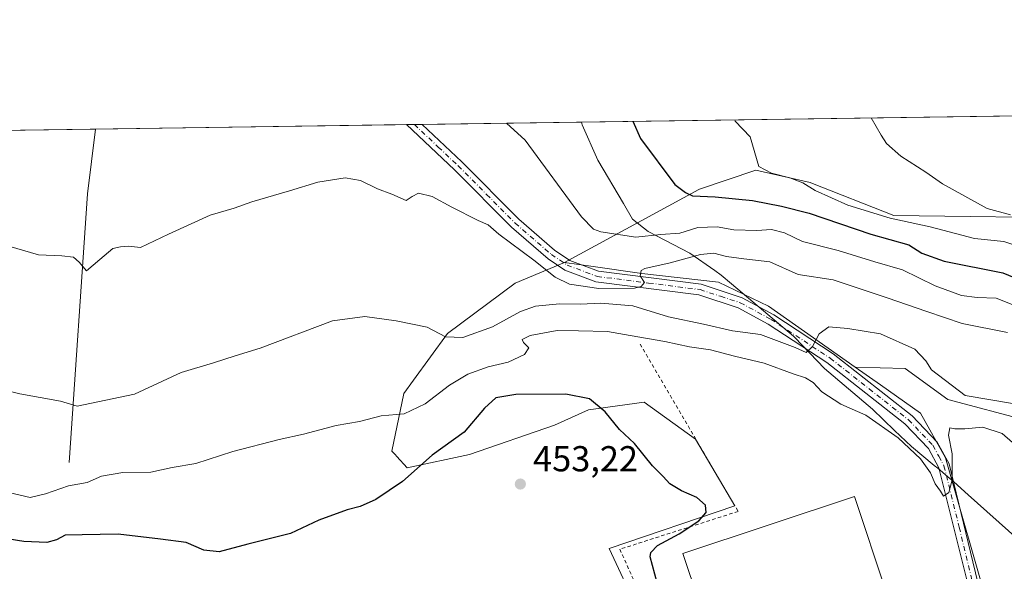
# Model space of a CAD drawing. Units: metres. Extents: x 597052 to 600491, y 4740682 to 4743044.
# Drawn here: x 598320 to 598593, y 4742891 to 4743044 of the extents above; entities that cross this region are included whole.
import ezdxf

# ---------------------------------------------------------------- set-up
doc = ezdxf.new("R2010")
doc.units = ezdxf.units.M
doc.header["$MEASUREMENT"] = 0
doc.linetypes.add('DGN Style 2', pattern=[1.6480167562047852, 0.988810053722871, -0.6592067024819142])
doc.linetypes.add('DGN Style 4', pattern=[2.6384748266838614, 1.318413404963828, -0.6592067024819142, 0.001648016756204785, -0.6592067024819142])
for name, color, linetype, lineweight in [('Alambrada', 7, 'DGN Style 2', 0), ('Camino Cxs', 7, 'Continuous', 0), ('Camino eje', 30, 'DGN Style 4', 13), ('Comarca CxS', 21, 'Continuous', 0), ('Comunidad Autónoma CxS', 142, 'Continuous', 0), ('Corriente natural lineal', 142, 'Continuous', 13), ('Cultivos herbáceos CxS', 92, 'Continuous', 0), ('Curva de nivel maestra', 30, 'Continuous', 30), ('Curva de nivel normal', 30, 'Continuous', 0), ('Edificación industrial Cxs', 135, 'Continuous', 13), ('Entidad de ámbito territorial', 7, 'Continuous', 0), ('Entidad de ámbito territorial CxS', 92, 'Continuous', 0), ('Municipio CxS', 4, 'Continuous', 0), ('Núcleo urbano CxS', 7, 'Continuous', 0), ('Pastizal CxS', 92, 'Continuous', 0), ('Provincia CxS', 1, 'Continuous', 0), ('Punto de cota en terreno', 7, 'Continuous', 0), ('Rótulo de punto de cota en terreno', 7, 'Continuous', 0)]:
    doc.layers.add(name, color=color, linetype=linetype, lineweight=lineweight)
doc.styles.add('Style-Arial', font='txt')

# ---------------------------------------------------------------- blocks, each defined once
blk = doc.blocks.new('5PATER')
at = {"layer": 'Núcleo urbano CxS', "linetype": 'Continuous', "lineweight": 0}
h = blk.add_hatch(color=51, dxfattribs=at)
edge = h.paths.add_edge_path()
edge.add_ellipse((0, 0), major_axis=(-0.1095731443231308, -0.1110710700762829), ratio=0.9994222409660322, start_angle=0, end_angle=360)

msp = doc.modelspace()

# ---------------------------------------------------------------- linework, layer by layer
at = {"layer": 'Alambrada', "color": 7, "linetype": 'DGN Style 2', "lineweight": 0}
msp.add_polyline3d([(598491.7801000001, 4742954.370100001, 446.1679000000004), (598519.0301000001, 4742907.890100001, 449.3986000000005), (598486.1801000005, 4742897.390100001, 452.187699999995), (598501.7100999998, 4742862.6801, 452.4572000000044), (598503.6501000002, 4742862.710100001, 452.1410999999935), (598509.1401000004, 4742863.850099999, 450.9615999999951), (598513.1801000005, 4742855.3101, 452.4499000000069)], dxfattribs=at)
at = {"layer": 'Camino Cxs', "color": 7, "linetype": 'Continuous', "lineweight": 0, "extrusion": (0.1158742235896088, 0.001655537749748499, 0.993262514898385), "elevation": 77623.70893434228, "flags": 128}
msp.add_lwpolyline([(4733982.256861752, -661586.106350369), (4733982.256861752, -661590.4545872936)], dxfattribs=at)
at = {"layer": 'Camino Cxs', "color": 7, "linetype": 'Continuous', "lineweight": 0}
for points in [[(598297.6300999997, 4742778.720100001, 474.4704999999958), (598361.4801000003, 4742800.2601, 463.9401999999973), (598419.2001, 4742819.140100001, 460.2845999999991), (598545.5601000005, 4742863.790100001, 450.3138000000035), (598577.6201, 4742874.720100001, 448.3727000000072), (598581.5500999996, 4742876.350099999, 448.0773000000045), (598583.4801000003, 4742878.640100001, 447.9219000000012), (598583.8601000002, 4742882.610099999, 447.8488999999972), (598583.2401000002, 4742885.940099999, 447.7961000000069), (598574.7701000003, 4742920.0001, 445.2268999999943), (598571.8901000004, 4742925.360099999, 444.5580000000046), (598565.3400999998, 4742932.210100001, 443.8086000000039), (598543.6901000004, 4742949.2501, 441.3301000000066), (598527.4001000002, 4742959.940099999, 439.6294999999955), (598519.0000999998, 4742964.470100001, 438.1037000000069), (598508.1101000002, 4742968.030099999, 436.8752999999998), (598479.5201000003, 4742971.690099999, 435.0543999999937), (598470.8601000002, 4742974.940099999, 434.5022999999928), (598466.2401000002, 4742978.0701, 434.3757999999943), (598456.1001000004, 4742986.870100001, 433.8322999999946), (598440.2401000002, 4743002.8101, 432.7516999999935), (598426.9600999998, 4743015.350099999, 432.1199999999953)], [(598583.2401000002, 4742885.940099999, 447.7961000000069), (598574.7701000003, 4742920.0001, 445.2268999999943), (598571.8901000004, 4742925.360099999, 444.5580000000046), (598565.3400999998, 4742932.210100001, 443.8086000000039), (598543.6901000004, 4742949.2501, 441.3301000000066), (598527.4001000002, 4742959.940099999, 439.6294999999955), (598519.0000999998, 4742964.470100001, 438.1037000000069), (598508.1101000002, 4742968.030099999, 436.8752999999998), (598479.5201000003, 4742971.690099999, 435.0543999999937), (598470.8601000002, 4742974.940099999, 434.5022999999928), (598466.2401000002, 4742978.0701, 434.3757999999943), (598456.1001000004, 4742986.870100001, 433.8322999999946), (598440.2401000002, 4743002.8101, 432.7516999999935), (598426.9600999998, 4743015.350099999, 432.1199999999953), (598431.2785999998, 4743015.411599999, 431.616200000004), (598442.3400999998, 4743004.970100001, 432.0252000000037), (598458.1501000002, 4742989.0701, 433.0691999999981), (598468.0701000001, 4742980.460100001, 433.6929999999993), (598472.2500999998, 4742977.630100001, 433.6416000000027), (598480.2500999998, 4742974.630100001, 434.1527999999962), (598508.7701000003, 4742970.970100001, 436.8117000000057), (598520.1901000004, 4742967.2501, 437.9937000000064), (598528.9401000004, 4742962.530099999, 438.9807000000001), (598545.4501, 4742951.700099999, 441.2045999999973), (598567.3601000002, 4742934.440099999, 443.7872000000062), (598574.3400999998, 4742927.140100001, 444.7295000000013), (598577.6001000004, 4742921.090100001, 445.1509999999981), (598586.9001000002, 4742882.7401, 447.6901000000071)], [(598431.2785999998, 4743015.411800001, 431.6160999999993), (598442.3400999998, 4743004.970100001, 432.0252000000037), (598458.1501000002, 4742989.0701, 433.0691999999981), (598468.0701000001, 4742980.460100001, 433.6929999999993), (598472.2500999998, 4742977.630100001, 433.6416000000027), (598480.2500999998, 4742974.630100001, 434.1527999999962), (598508.7701000003, 4742970.970100001, 436.8117000000057), (598520.1901000004, 4742967.2501, 437.9937000000064), (598528.9401000004, 4742962.530099999, 438.9807000000001), (598545.4501, 4742951.700099999, 441.2045999999973), (598567.3601000002, 4742934.440099999, 443.7872000000062), (598574.3400999998, 4742927.140100001, 444.7295000000013), (598577.6001000004, 4742921.090100001, 445.1509999999981), (598586.9001000002, 4742882.7401, 447.6901000000071), (598586.5312999999, 4742878.966700001, 447.777900000001)]]:
    msp.add_polyline3d(points, dxfattribs=at)
at = {"layer": 'Camino eje', "color": 30, "linetype": 'DGN Style 4', "lineweight": 13}
msp.add_polyline3d([(598429.1196999997, 4743015.380899999, 431.8475000000035), (598435.7600999996, 4743009.110099999, 432.0240999999951), (598441.2901, 4743003.890100001, 432.3457999999956), (598449.1951000001, 4742995.940099999, 432.8950999999943), (598457.1250999998, 4742987.970100001, 433.2690000000002), (598467.1551000001, 4742979.265100001, 433.938599999994), (598471.5551000005, 4742976.2851, 434.0225000000065), (598479.8850999996, 4742973.1601, 434.3236000000034), (598494.1801000005, 4742971.3301, 435.8175999999949), (598508.4401000004, 4742969.5001, 436.840400000001), (598514.1501000002, 4742967.640100001, 437.321100000001), (598519.5950999996, 4742965.860099999, 438.047000000006), (598528.1700999998, 4742961.235099999, 439.2399000000005), (598544.5701000001, 4742950.475099999, 441.2048000000068), (598555.3951000003, 4742941.9551, 442.3003999999929), (598566.3501000004, 4742933.325099999, 443.6736999999994), (598573.1151000002, 4742926.2501, 444.4468999999954), (598574.7451, 4742923.225099999, 444.8886999999959), (598576.1851000005, 4742920.545100001, 445.1383999999962), (598580.4200999998, 4742903.515100001, 446.4676000000036), (598585.0701000001, 4742884.340100001, 447.7302000000054), (598585.3800999997, 4742882.675100001, 447.7698999999994), (598585.1901000004, 4742880.690099999, 447.8130999999995), (598584.9301000005, 4742878.030099999, 447.8652000000002)], dxfattribs=at)
at = {"layer": 'Comarca CxS', "color": 21, "linetype": 'Continuous', "lineweight": 0, "flags": 128}
msp.add_lwpolyline([(597287.3511570983, 4740685.15344502), (597084.840000737, 4740682.249982559), (597079.8985311035, 4741033.340185969), (597075.6752557242, 4741333.402863987), (597052.2800007372, 4742995.629982535), (598475.5593491339, 4743016.047091007), (599913.7467741627, 4743036.678057582), (600457.6200007623, 4743044.479982535), (600465.0346889136, 4742535.788837145), (600465.4748845667, 4742505.588830583), (600467.6455935851, 4742356.665445677), (600480.7017504238, 4741460.936422309), (600491.3400007623, 4740731.089982559), (598703.633975126, 4740705.459111492)], close=True, dxfattribs=at)
at = {"layer": 'Comunidad Autónoma CxS', "color": 142, "linetype": 'Continuous', "lineweight": 0, "flags": 128}
msp.add_lwpolyline([(597287.3511570983, 4740685.15344502), (597084.840000737, 4740682.249982559), (597079.8985311035, 4741033.340185969), (597075.6752557242, 4741333.402863987), (597052.2800007372, 4742995.629982535), (598475.5593491339, 4743016.047091007), (599913.7467741627, 4743036.678057582), (600457.6200007623, 4743044.479982535), (600465.0346889136, 4742535.788837145), (600465.4748845667, 4742505.588830583), (600467.6455935851, 4742356.665445677), (600480.7017504238, 4741460.936422309), (600491.3400007623, 4740731.089982559), (598703.633975126, 4740705.459111492)], close=True, dxfattribs=at)
at = {"layer": 'Corriente natural lineal', "color": 142, "linetype": 'Continuous', "lineweight": 13, "extrusion": (-0.759541065205346, 0.1280642981262999, 0.6377279245980582), "elevation": 153222.5766681721, "flags": 128}
msp.add_lwpolyline([(-4776388.042931641, -126283.7488724638), (-4776462.450787988, -126295.4226970115), (-4776480.546312817, -126296.7084937655)], dxfattribs=at)
at = {"layer": 'Cultivos herbáceos CxS', "color": 92, "linetype": 'Continuous', "lineweight": 0, "extrusion": (0.09988705646943903, 0.001432888251184224, 0.994997750138728), "elevation": 67001.15359468176, "flags": 128}
msp.add_lwpolyline([(4733943.810982789, -663025.0521641002), (4733943.81098279, -663395.1160961859)], dxfattribs=at)
at = {"layer": 'Cultivos herbáceos CxS', "color": 92, "linetype": 'Continuous', "lineweight": 0, "extrusion": (0.07004800136741073, 0.001004905766962425, 0.9975431156941694), "elevation": 47110.57496862378, "flags": 128}
msp.add_lwpolyline([(4733943.228203722, -664517.1585544354), (4733943.228203722, -664647.6756153215)], dxfattribs=at)
at = {"layer": 'Cultivos herbáceos CxS', "color": 92, "linetype": 'Continuous', "lineweight": 0, "extrusion": (0.01011887346965915, 0.000145150582031405, 0.9999487923543953), "elevation": 7175.759011973018, "flags": 128}
msp.add_lwpolyline([(598305.517366765, 4743013.118598944), (598391.9518937835, 4743014.358398955)], dxfattribs=at)
at = {"layer": 'Cultivos herbáceos CxS', "color": 92, "linetype": 'Continuous', "lineweight": 0, "extrusion": (0.09370851036004106, 0.001345202014141729, 0.995598767334333), "elevation": 62888.03480793802, "flags": 128}
msp.add_lwpolyline([(4733937.088059174, -663471.4499985317), (4733937.088059175, -663473.6192684873)], dxfattribs=at)
at = {"layer": 'Cultivos herbáceos CxS', "color": 92, "linetype": 'Continuous', "lineweight": 0, "extrusion": (0.07265360442990472, 0.001043245100786584, 0.9973566891553907), "elevation": 48856.73863183871, "flags": 128}
msp.add_lwpolyline([(4733934.429018216, -664673.1098334197), (4733934.429018217, -664675.2746783334)], dxfattribs=at)
at = {"layer": 'Cultivos herbáceos CxS', "color": 92, "linetype": 'Continuous', "lineweight": 0}
for points in [[(598210.3470999999, 4743012.2426, 441.9412000000011), (598815.0908000004, 4743020.918099999, 391.0495999999985)], [(598618.8239000002, 4742989.330499999, 411.8457999999956), (598562.2648999998, 4742990.131100001, 418.7035000000033), (598539.2166999998, 4742999.2071, 419.9556000000011), (598538.9939000001, 4742999.258300001, 419.9833999999974), (598523.9003, 4743002.719500001, 420.4315000000061), (598508.3375000004, 4742997.403100001, 424.902900000001), (598508.1221000003, 4742997.329500001, 424.936400000006), (598470.7949000001, 4742977.053099999, 433.7755000000034), (598457.1508999999, 4742971.290100001, 436.6016999999993), (598438.3503000002, 4742957.3431, 439.6818000000058), (598428.9197000006, 4742944.374299999, 442.6766000000061), (598426.2219000002, 4742940.6645, 443.4407999999967), (598422.8838999998, 4742924.5955, 446.891499999998), (598423.7439000001, 4742923.674100001, 447.213699999993), (598424.2232999997, 4742923.160499999, 447.4011000000028), (598427.1312999995, 4742920.045100001, 448.6033000000025), (598444.4124999996, 4742923.6865, 451.324099999998), (598468.0629000004, 4742931.870100001, 451.6916999999958), (598477.4628999997, 4742936.117699999, 450.4294999999984), (598492.9294999996, 4742938.239700001, 448.4256000000024), (598507.1794999996, 4742927.930299999, 448.4645000000019), (598518.0954999998, 4742909.4329, 449.4141999999993), (598483.2259000001, 4742897.6073, 452.3953000000038), (598506.2704999996, 4742848.1853, 452.8597000000009)], [(598992.3359000003, 4742586.6259, 399.3178000000044), (598988.8037, 4742586.216700001, 399.6184999999969), (598969.3192999996, 4742589.3069, 403.4180000000051), (598935.5219000002, 4742651.7053, 402.7016000000003), (598915.3016999997, 4742709.2981, 402.0424999999959), (598930.7222999996, 4742730.545499999, 396.4217999999965), (598904.3989000004, 4742744.640500001, 398.5660999999964), (598859.2141000004, 4742781.2347, 402.2054000000062), (598826.3287000004, 4742799.0349, 406.0305999999982), (598808.1294999998, 4742832.833900001, 403.3929999999964), (598794.7396999998, 4742844.867500001, 403.6401999999944), (598782.4167, 4742872.195699999, 403.1824000000051), (598754.0166999997, 4742880.233300001, 406.6478000000061), (598696.2830999997, 4742951.9639, 404.3485999999975), (598668.6693000002, 4742974.424900001, 405.5056999999942), (598618.8239000002, 4742989.330499999, 411.8457999999956), (598562.2648999998, 4742990.131100001, 418.7035000000033), (598539.2166999998, 4742999.2071, 419.9556000000011), (598538.9939000001, 4742999.258300001, 419.9833999999974), (598523.9003, 4743002.719500001, 420.4315000000061), (598508.3375000004, 4742997.403100001, 424.902900000001), (598508.1221000003, 4742997.329500001, 424.936400000006), (598470.7949000001, 4742977.053099999, 433.7755000000034)], [(598470.7949000001, 4742977.053099999, 433.7755000000034), (598457.1508999999, 4742971.290100001, 436.6016999999993), (598438.3503000002, 4742957.3431, 439.6818000000058), (598428.9197000006, 4742944.374299999, 442.6766000000061), (598426.2219000002, 4742940.6645, 443.4407999999967), (598422.8838999998, 4742924.5955, 446.891499999998), (598423.7439000001, 4742923.674100001, 447.213699999993), (598424.2232999997, 4742923.160499999, 447.4011000000028), (598427.1312999995, 4742920.045100001, 448.6033000000025), (598444.4124999996, 4742923.6865, 451.324099999998), (598468.0629000004, 4742931.870100001, 451.6916999999958), (598477.4628999997, 4742936.117699999, 450.4294999999984), (598492.9294999996, 4742938.239700001, 448.4256000000024), (598507.1794999996, 4742927.930299999, 448.4645000000019), (598518.0954999998, 4742909.4329, 449.4141999999993), (598483.2259000001, 4742897.6073, 452.3953000000038), (598506.2704999996, 4742848.1853, 452.8597000000009), (598590.2631000001, 4742875.473099999, 447.7280000000028), (598588.7477000002, 4742880.326500001, 447.554999999993), (598576.6151000002, 4742922.7775, 444.7032000000036), (598569.6435000002, 4742935.208900001, 443.8294000000024), (598558.5471000001, 4742943.031300001, 442.1285000000062), (598551.5635000002, 4742947.954299999, 441.6739999999991)], [(598588.7477000002, 4742880.326500001, 447.554999999993), (598576.6151000002, 4742922.7775, 444.7032000000036), (598569.6435000002, 4742935.208900001, 443.8294000000024), (598558.5471000001, 4742943.031300001, 442.1285000000062), (598551.5635000002, 4742947.954299999, 441.6739999999991), (598565.3658999996, 4742947.6073, 442.4324000000051), (598577.2380999997, 4742938.970699999, 442.8052000000025), (598599.5887000002, 4742933.0559, 442.095100000006)], [(598551.5635000002, 4742947.954299999, 441.6739999999991), (598565.3658999996, 4742947.6073, 442.4324000000051), (598577.2380999997, 4742938.970699999, 442.8052000000025), (598599.5887000002, 4742933.0559, 442.095100000006), (598623.4335000003, 4742915.735500001, 440.8426999999938), (598650.5286999998, 4742877.3257, 443.8401000000013), (598706.8618999999, 4742836.294500001, 440.5766000000004), (598723.2254999997, 4742815.4177, 439.8067000000011), (598738.0559, 4742803.681500001, 437.6371000000072), (598751.9801000003, 4742770.8397, 439.7590000000055), (598786.0888999999, 4742751.856100001, 436.8435000000027), (598803.4212999997, 4742742.666300001, 435.9066000000021)]]:
    msp.add_polyline3d(points, dxfattribs=at)
at = {"layer": 'Curva de nivel maestra', "color": 30, "linetype": 'Continuous', "lineweight": 30, "flags": 128}
for points, elevation in [([(598489.7823000001, 4743016.2511), (598491.9500000002, 4743011.4801), (598501.4699999997, 4742998.6801), (598504.3799999999, 4742996.4801), (598506.3799999999, 4742995.5601), (598512.6600000003, 4742995.3101), (598523.0599999996, 4742994.300100001), (598531.0700000003, 4742992.710100001), (598538.7800000003, 4742990.770099999), (598555.8899999997, 4742984.9001), (598566.4400000004, 4742981.9301), (598570.0300000003, 4742979.610099999), (598576.2800000003, 4742977.4301), (598592.5499999998, 4742974.120100001), (598608, 4742967.790100001)], 425), ([(598496.5, 4742888.0101), (598494.5999999996, 4742895.2401), (598494.8200000003, 4742896.520099999), (598496.6500000004, 4742898.460100001), (598502.6799999997, 4742901.700099999), (598508.0899999999, 4742905.2501), (598510.1399999997, 4742907.5801), (598509.9199999999, 4742909.630100001), (598507.5800000001, 4742911.790100001), (598503.2999999998, 4742913.630100001), (598500.0700000003, 4742915.5801), (598498.2300000006, 4742917.5801), (598495.2199999997, 4742920.600099999), (598490.2300000006, 4742926.7401), (598486.0999999996, 4742930.610099999), (598482.0800000001, 4742935.590100001), (598477.7800000003, 4742939.140100001), (598471.2000000002, 4742940.450099999), (598457.29, 4742940.3301), (598451.7599999999, 4742939.4301), (598448.5999999996, 4742936.5701), (598442.9600000001, 4742929.9101), (598434.0800000001, 4742923.5101), (598425.79, 4742916.170100001), (598418.4199999999, 4742911.2301), (598414.0599999996, 4742909.220100001), (598410.4299999997, 4742908.3101), (598402.5899999999, 4742905.460100001), (598394.7100000001, 4742901.780099999), (598382.8799999999, 4742898.790100001), (598374.9400000004, 4742896.6601), (598370.6500000004, 4742897.170100001), (598365.7199999997, 4742899.2301), (598358.6299999999, 4742900.1501), (598346.8200000003, 4742901.600099999), (598336.8399999999, 4742901.4101), (598332.1299999999, 4742901.280099999), (598329.75, 4742900.020099999), (598327.0599999996, 4742899.2401), (598320.6500000004, 4742899.5601), (598310.6600000003, 4742901.130100001)], 450)]:
    msp.add_lwpolyline(points, dxfattribs=dict(at, elevation=elevation))
at = {"layer": 'Curva de nivel normal', "color": 30, "linetype": 'Continuous', "lineweight": 0, "flags": 128}
for points, elevation in [([(598454.7204, 4743015.7481), (598459.8899999997, 4743011.020099999), (598475.5599999996, 4742989.7501), (598478.8700000001, 4742986.3201), (598480.9199999999, 4742985.550100001), (598490.6600000003, 4742984.0601), (598497.5899999999, 4742984.8201), (598502.8200000003, 4742985.200099999), (598507.8499999996, 4742986.790100001), (598513.1600000003, 4742986.950099999), (598517.8700000001, 4742986.1501), (598524.2199999997, 4742985.9001), (598528.3099999996, 4742986.1801), (598531.8799999999, 4742985.3101), (598536.9199999999, 4742982.9001), (598546.7800000003, 4742980.3301), (598556.9600000001, 4742977.190099999), (598564.6399999997, 4742975.0001), (598573.7000000002, 4742970.540100001), (598581.0199999996, 4742967.860099999), (598585.4400000004, 4742967.280099999), (598590.6399999997, 4742967.1501), (598599.7199999997, 4742963.5001)], 430), ([(598518.0635000002, 4743016.6568), (598518.2400000002, 4743016.290100001), (598522.4100000003, 4743011.920100001), (598524.7999999998, 4743003.720100001), (598528.29, 4743001.840100001), (598533.3600000005, 4743000.530099999), (598537.0199999996, 4742999.130100001), (598540.4500000002, 4742997.0601), (598549.4900000002, 4742993.0001), (598561.2599999999, 4742989.3201), (598572.3099999996, 4742986.9101), (598584.6399999997, 4742983.6601), (598592.7800000003, 4742982.8301), (598597.2300000006, 4742981.4101)], 420), ([(598555.9332999998, 4743017.199999999), (598558.75, 4743012.440099999), (598560.1799999997, 4743010.110099999), (598564.1699999999, 4743006.600099999), (598571.1200000001, 4743002.120100001), (598575.7599999999, 4742998.860099999), (598588.2199999997, 4742992.030099999), (598594.6799999997, 4742990.300100001)], 415), ([(598593.79, 4742957.630100001), (598581.2199999997, 4742960.0701), (598571.3899999997, 4742963.440099999), (598560.3899999997, 4742967.190099999), (598545.4100000003, 4742972.2501), (598535.7400000002, 4742973.7401), (598527.7999999998, 4742977.2401), (598520.6500000004, 4742978.090100001), (598515.8399999999, 4742978.6601), (598512.2800000003, 4742979.610099999), (598508.5800000001, 4742979.2301), (598500.1299999999, 4742976.9001), (598493.0899999999, 4742975.4101), (598492.0599999996, 4742974.770099999), (598491.79, 4742973.300100001), (598493.0499999998, 4742971.5001), (598492.0700000003, 4742970.340100001), (598490.2800000003, 4742969.9001), (598480.3300000001, 4742969.780099999), (598472.1799999997, 4742971.020099999), (598468.2100000001, 4742972.920100001), (598462.3300000001, 4742977.670100001), (598452.5599999996, 4742984.940099999), (598449.6299999999, 4742987.470100001), (598446.8399999999, 4742988.6801), (598439.5199999996, 4742992.360099999), (598434.0199999996, 4742995.370100001), (598430.2199999997, 4742996.280099999), (598428.5300000003, 4742995.380100001), (598426.8700000001, 4742994.2601), (598422.8700000001, 4742996.040100001), (598418.8799999999, 4742997.4901), (598414.1799999997, 4742999.800100001), (598409.8799999999, 4743000.5101), (598402.2699999996, 4742999.360099999), (598394.4600000001, 4742996.9001), (598383.9800000006, 4742993.9101), (598379.1200000001, 4742992.1601), (598372.4000000004, 4742990.140100001), (598360.8200000003, 4742984.860099999), (598353.1100000005, 4742981.170100001), (598349.7699999996, 4742981.530099999), (598347.5, 4742981.420100001), (598345.3399999999, 4742980.950099999), (598341.7300000006, 4742977.870100001), (598338.0999999996, 4742974.710100001), (598336.0300000003, 4742977.130100001), (598334.4199999999, 4742978.520099999), (598331.2300000006, 4742978.920100001), (598324.7300000006, 4742979.120100001), (598314.9000000004, 4742982.020099999)], 435), ([(598297.9600000001, 4742946.050100001), (598319.54, 4742940.530099999), (598330.8300000001, 4742938.540100001), (598335.4400000004, 4742937.120100001), (598351.4000000004, 4742940.4301), (598364.4000000004, 4742946.450099999), (598373.3499999996, 4742949.1501), (598379.3399999999, 4742951.090100001), (598386.2699999996, 4742953.210100001), (598406.4000000004, 4742960.870100001), (598415.4000000004, 4742962.0101), (598424.0599999996, 4742960.8101), (598432.6799999997, 4742959.0701), (598437.7199999997, 4742956.380100001), (598442.5999999996, 4742956.220100001), (598450.8600000005, 4742959.1601), (598458.5999999996, 4742963.450099999), (598462.7699999996, 4742964.950099999), (598469.4600000001, 4742965.530099999), (598475.25, 4742965.420100001), (598480.9299999997, 4742965.780099999), (598489.7800000003, 4742965.020099999), (598499.6500000004, 4742961.9301), (598509.3799999999, 4742959.9001), (598517.4800000006, 4742958.030099999), (598525.2199999997, 4742957.050100001), (598534.9000000004, 4742953.4101), (598537.9299999997, 4742952.040100001), (598539.6799999997, 4742953.720100001), (598541.4900000002, 4742957.2301), (598544.1799999997, 4742959.190099999), (598549.4800000006, 4742958.690099999), (598558.5800000001, 4742957.2401), (598568.0999999996, 4742952.950099999), (598571.1799999997, 4742949.7401), (598572.7400000002, 4742947.2501), (598582.0899999999, 4742940.0601), (598595.7400000002, 4742937.7401)], 440), ([(598313.6100000005, 4742913.800100001), (598322.4000000004, 4742911.7401), (598326.7000000002, 4742912.8201), (598333.1100000005, 4742914.9801), (598338.2800000003, 4742915.9301), (598342.2100000001, 4742917.6601), (598348.1900000004, 4742918.670100001), (598355.9100000003, 4742918.790100001), (598361.8600000005, 4742920.0801), (598368.4000000004, 4742921.210100001), (598378.7300000006, 4742924.540100001), (598391.5999999996, 4742927.9101), (598398.3300000001, 4742929.340100001), (598407.4199999999, 4742931.7601), (598413.8600000005, 4742932.860099999), (598419.8799999999, 4742934.4001), (598426.3099999996, 4742934.960100001), (598432.1600000003, 4742937.780099999), (598438.8300000001, 4742942.940099999), (598444.0099999999, 4742946.0601), (598449.6500000004, 4742948.040100001), (598455.1500000004, 4742949.3301), (598459.7300000006, 4742951.450099999), (598460.9199999999, 4742953.3101), (598459.4400000004, 4742954.770099999), (598459.0099999999, 4742955.640100001), (598461.25, 4742956.7501), (598468.7400000002, 4742958.120100001), (598474.7400000002, 4742958.050100001), (598482.7400000002, 4742957.840100001), (598489.0700000003, 4742956.780099999), (598498.7000000002, 4742955.0801), (598505.4900000002, 4742953.5801), (598511.3799999999, 4742952.770099999), (598518.0300000003, 4742951.050100001), (598526.2100000001, 4742949.110099999), (598534.3499999996, 4742946.0801), (598537.7599999999, 4742945.0001), (598539.8899999997, 4742943.6601), (598542.2599999999, 4742941.100099999), (598547.5599999996, 4742937.7301), (598554.4900000002, 4742934.6601), (598563.4699999997, 4742928.3101), (598569.6699999999, 4742922.5101), (598572.4199999999, 4742918.590100001), (598573.7199999997, 4742915.600099999), (598575.1900000004, 4742913.550100001), (598576.0300000003, 4742912.1501), (598577.5499999998, 4742913.190099999), (598578.4699999997, 4742916.6501), (598578.4299999997, 4742923.920100001), (598577.4199999999, 4742929.0801), (598577.8099999996, 4742931.110099999), (598579.1900000004, 4742930.860099999), (598582, 4742930.790100001), (598586.9400000004, 4742931.270099999), (598592.3099999996, 4742929.5001), (598595.2100000001, 4742927.050100001)], 445)]:
    msp.add_lwpolyline(points, dxfattribs=dict(at, elevation=elevation))
at = {"layer": 'Edificación industrial Cxs', "color": 135, "linetype": 'Continuous', "lineweight": 13}
msp.add_polyline3d([(598560.1401000004, 4742885.5701, 452.5402000000031), (598512.5301000001, 4742869.7501, 451.5660000000062), (598503.7100999998, 4742896.2301, 450.323000000004), (598551.3201000001, 4742912.0601, 451.6282000000065), (598560.1401000004, 4742885.5701, 452.5402000000031)], dxfattribs=at)
msp.add_3dface([(598560.1401000004, 4742885.5701, 452.5402000000031), (598512.5301000001, 4742869.7501, 452.5402000000031), (598503.7100999998, 4742896.2301, 452.5402000000031), (598551.3201000001, 4742912.0601, 452.5402000000031)], dxfattribs=at)
at = {"layer": 'Entidad de ámbito territorial', "color": 7, "linetype": 'Continuous', "lineweight": 0, "flags": 128}
msp.add_lwpolyline([(598596.7270000018, 4742900.185000002), (598582.9040000008, 4742912.534000001), (598578.9300000016, 4742916.084000003), (598577.2960000003, 4742917.544000001), (598574.4440000008, 4742919.889000001), (598573.4900000012, 4742920.674000002), (598567.1440000006, 4742925.892999999), (598562.4700000017, 4742930.359), (598556.2990000016, 4742936.255000002), (598543.0130000007, 4742947.564), (598534.7760000007, 4742956.163000003), (598534.3670000002, 4742956.591000002), (598523.0670000014, 4742966.145000001), (598517.2149999999, 4742971.093000002), (598514.3100000003, 4742973.550000002), (598512.5619999999, 4742974.777999999), (598505.6200000021, 4742979.655999999), (598494.0100000004, 4742985.677999999), (598489.719, 4742989.113000002), (598487.1950000015, 4742993.407000001), (598480.1000000008, 4743005.477999999), (598475.7529999998, 4743015.262000003), (598475.5593491344, 4743016.047091008)], dxfattribs=at)
msp.add_lwpolyline([(598596.7270000018, 4742900.185000002), (598582.9040000008, 4742912.534000001), (598578.9300000016, 4742916.084000003), (598577.2960000003, 4742917.544000001), (598574.4440000008, 4742919.889000001), (598573.4900000012, 4742920.674000002), (598567.1440000006, 4742925.892999999), (598562.4700000017, 4742930.359), (598556.2990000016, 4742936.255000002), (598543.0130000007, 4742947.564), (598534.7760000007, 4742956.163000003), (598534.3670000002, 4742956.591000002), (598523.0670000014, 4742966.145000001), (598517.2149999999, 4742971.093000002), (598514.3100000003, 4742973.550000002), (598512.5619999999, 4742974.777999999), (598505.6200000021, 4742979.655999999), (598494.0100000004, 4742985.677999999), (598489.719, 4742989.113000002), (598487.1950000015, 4742993.407000001), (598480.1000000008, 4743005.477999999), (598475.7529999998, 4743015.262000003), (598475.5593491344, 4743016.047091008)], dxfattribs=at)
at = {"layer": 'Entidad de ámbito territorial CxS', "color": 92, "linetype": 'Continuous', "lineweight": 0, "flags": 128}
for points in [[(598596.726999999, 4742900.185000001), (598582.9040000003, 4742912.534), (598578.9299999988, 4742916.084000002), (598577.2959999997, 4742917.543999999), (598574.4440000001, 4742919.889), (598573.4900000006, 4742920.674000001), (598567.144, 4742925.892999998), (598562.4699999989, 4742930.358999999), (598556.2989999988, 4742936.255000001), (598543.0130000003, 4742947.563999999), (598534.7760000001, 4742956.163000002), (598534.3669999996, 4742956.591000001), (598523.0670000007, 4742966.145), (598517.2149999995, 4742971.093), (598514.3099999997, 4742973.550000001), (598512.5619999993, 4742974.778), (598505.6199999994, 4742979.655999999), (598494.0099999999, 4742985.677999999), (598489.7189999995, 4742989.113000001), (598487.1950000008, 4742993.407000001), (598480.1000000002, 4743005.478), (598475.7529999992, 4743015.262000001), (598475.5593491339, 4743016.047091007), (599913.7467741627, 4743036.678057582)], [(597052.2800007372, 4742995.629982535), (598475.5593491339, 4743016.047091007), (598475.7529999992, 4743015.262000001), (598480.1000000002, 4743005.478), (598487.1950000008, 4742993.407000001), (598489.7189999995, 4742989.113000001), (598494.0099999999, 4742985.677999999), (598505.6199999994, 4742979.655999999), (598512.5619999993, 4742974.778), (598514.3099999997, 4742973.550000001), (598517.2149999995, 4742971.093), (598523.0670000007, 4742966.145), (598534.3669999996, 4742956.591000001), (598534.7760000001, 4742956.163000002), (598543.0130000003, 4742947.563999999), (598556.2989999988, 4742936.255000001), (598562.4699999989, 4742930.358999999), (598567.144, 4742925.892999998), (598573.4900000006, 4742920.674000001), (598574.4440000001, 4742919.889), (598577.2959999997, 4742917.543999999), (598578.9299999988, 4742916.084000002), (598582.9040000003, 4742912.534), (598596.726999999, 4742900.185000001)]]:
    msp.add_lwpolyline(points, dxfattribs=at)
at = {"layer": 'Municipio CxS', "color": 4, "linetype": 'Continuous', "lineweight": 0, "flags": 128}
msp.add_lwpolyline([(597052.2800007372, 4742995.629982535), (598475.5593491339, 4743016.047091007), (599913.7467741627, 4743036.678057582), (600457.6200007623, 4743044.479982535), (600465.0346889136, 4742535.788837145), (600465.4748845667, 4742505.588830583), (600467.6455935851, 4742356.665445677), (600480.7017504238, 4741460.936422309), (600491.3400007623, 4740731.089982559), (598703.633975126, 4740705.459111492), (597287.3511570983, 4740685.15344502)], dxfattribs=at)
at = {"layer": 'Núcleo urbano CxS', "color": 7, "linetype": 'Continuous', "lineweight": 0}
for points in [[(598506.2704999996, 4742848.1853, 452.8597000000009), (598483.2259000001, 4742897.6073, 452.3953000000038), (598518.0954999998, 4742909.4329, 449.4141999999993), (598507.1794999996, 4742927.930299999, 448.4645000000019), (598492.9294999996, 4742938.239700001, 448.4256000000024), (598477.4628999997, 4742936.117699999, 450.4294999999984), (598468.0629000004, 4742931.870100001, 451.6916999999958), (598444.4124999996, 4742923.6865, 451.324099999998), (598427.1312999995, 4742920.045100001, 448.6033000000025), (598424.2232999997, 4742923.160499999, 447.4011000000028), (598423.7439000001, 4742923.674100001, 447.213699999993), (598422.8838999998, 4742924.5955, 446.891499999998), (598426.2219000002, 4742940.6645, 443.4407999999967), (598428.9197000006, 4742944.374299999, 442.6766000000061), (598438.3503000002, 4742957.3431, 439.6818000000058), (598457.1508999999, 4742971.290100001, 436.6016999999993), (598470.7949000001, 4742977.053099999, 433.7755000000034), (598478.7297, 4742975.9345, 433.6276000000071), (598492.3234999999, 4742974.018100001, 434.4527999999991), (598513.5488999998, 4742971.5933, 437.0525999999954), (598527.4955000002, 4742964.9213, 438.2896999999939), (598551.5635000002, 4742947.954299999, 441.6739999999991), (598558.5471000001, 4742943.031300001, 442.1285000000062), (598569.6435000002, 4742935.208900001, 443.8294000000024), (598576.6151000002, 4742922.7775, 444.7032000000036), (598588.7477000002, 4742880.326500001, 447.554999999993)], [(598470.7949000001, 4742977.053099999, 433.7755000000034), (598457.1508999999, 4742971.290100001, 436.6016999999993), (598438.3503000002, 4742957.3431, 439.6818000000058), (598428.9197000006, 4742944.374299999, 442.6766000000061), (598426.2219000002, 4742940.6645, 443.4407999999967), (598422.8838999998, 4742924.5955, 446.891499999998), (598423.7439000001, 4742923.674100001, 447.213699999993), (598424.2232999997, 4742923.160499999, 447.4011000000028), (598427.1312999995, 4742920.045100001, 448.6033000000025), (598444.4124999996, 4742923.6865, 451.324099999998), (598468.0629000004, 4742931.870100001, 451.6916999999958), (598477.4628999997, 4742936.117699999, 450.4294999999984), (598492.9294999996, 4742938.239700001, 448.4256000000024), (598507.1794999996, 4742927.930299999, 448.4645000000019), (598518.0954999998, 4742909.4329, 449.4141999999993), (598483.2259000001, 4742897.6073, 452.3953000000038), (598506.2704999996, 4742848.1853, 452.8597000000009), (598590.2631000001, 4742875.473099999, 447.7280000000028), (598588.7477000002, 4742880.326500001, 447.554999999993), (598576.6151000002, 4742922.7775, 444.7032000000036), (598569.6435000002, 4742935.208900001, 443.8294000000024), (598558.5471000001, 4742943.031300001, 442.1285000000062), (598551.5635000002, 4742947.954299999, 441.6739999999991)], [(598470.7949000001, 4742977.053099999, 433.7755000000034), (598478.7297, 4742975.9345, 433.6276000000071), (598492.3234999999, 4742974.018100001, 434.4527999999991), (598513.5488999998, 4742971.5933, 437.0525999999954), (598527.4955000002, 4742964.9213, 438.2896999999939), (598551.5635000002, 4742947.954299999, 441.6739999999991)]]:
    msp.add_polyline3d(points, dxfattribs=at)
at = {"layer": 'Pastizal CxS', "color": 92, "linetype": 'Continuous', "lineweight": 0}
for points in [[(598599.5887000002, 4742933.0559, 442.095100000006), (598577.2380999997, 4742938.970699999, 442.8052000000025), (598565.3658999996, 4742947.6073, 442.4324000000051), (598551.5635000002, 4742947.954299999, 441.6739999999991), (598527.4955000002, 4742964.9213, 438.2896999999939), (598513.5488999998, 4742971.5933, 437.0525999999954), (598492.3234999999, 4742974.018100001, 434.4527999999991), (598478.7297, 4742975.9345, 433.6276000000071), (598470.7949000001, 4742977.053099999, 433.7755000000034), (598508.1221000003, 4742997.329500001, 424.936400000006), (598508.3375000004, 4742997.403100001, 424.902900000001), (598523.9003, 4743002.719500001, 420.4315000000061), (598538.9939000001, 4742999.258300001, 419.9833999999974), (598539.2166999998, 4742999.2071, 419.9556000000011), (598562.2648999998, 4742990.131100001, 418.7035000000033), (598618.8239000002, 4742989.330499999, 411.8457999999956)], [(598992.3359000003, 4742586.6259, 399.3178000000044), (598988.8037, 4742586.216700001, 399.6184999999969), (598969.3192999996, 4742589.3069, 403.4180000000051), (598935.5219000002, 4742651.7053, 402.7016000000003), (598915.3016999997, 4742709.2981, 402.0424999999959), (598930.7222999996, 4742730.545499999, 396.4217999999965), (598904.3989000004, 4742744.640500001, 398.5660999999964), (598859.2141000004, 4742781.2347, 402.2054000000062), (598826.3287000004, 4742799.0349, 406.0305999999982), (598808.1294999998, 4742832.833900001, 403.3929999999964), (598794.7396999998, 4742844.867500001, 403.6401999999944), (598782.4167, 4742872.195699999, 403.1824000000051), (598754.0166999997, 4742880.233300001, 406.6478000000061), (598696.2830999997, 4742951.9639, 404.3485999999975), (598668.6693000002, 4742974.424900001, 405.5056999999942), (598618.8239000002, 4742989.330499999, 411.8457999999956), (598562.2648999998, 4742990.131100001, 418.7035000000033), (598539.2166999998, 4742999.2071, 419.9556000000011), (598538.9939000001, 4742999.258300001, 419.9833999999974), (598523.9003, 4743002.719500001, 420.4315000000061), (598508.3375000004, 4742997.403100001, 424.902900000001), (598508.1221000003, 4742997.329500001, 424.936400000006), (598470.7949000001, 4742977.053099999, 433.7755000000034)], [(598470.7949000001, 4742977.053099999, 433.7755000000034), (598478.7297, 4742975.9345, 433.6276000000071), (598492.3234999999, 4742974.018100001, 434.4527999999991), (598513.5488999998, 4742971.5933, 437.0525999999954), (598527.4955000002, 4742964.9213, 438.2896999999939), (598551.5635000002, 4742947.954299999, 441.6739999999991)], [(598551.5635000002, 4742947.954299999, 441.6739999999991), (598565.3658999996, 4742947.6073, 442.4324000000051), (598577.2380999997, 4742938.970699999, 442.8052000000025), (598599.5887000002, 4742933.0559, 442.095100000006), (598623.4335000003, 4742915.735500001, 440.8426999999938), (598650.5286999998, 4742877.3257, 443.8401000000013), (598706.8618999999, 4742836.294500001, 440.5766000000004), (598723.2254999997, 4742815.4177, 439.8067000000011), (598738.0559, 4742803.681500001, 437.6371000000072), (598751.9801000003, 4742770.8397, 439.7590000000055), (598786.0888999999, 4742751.856100001, 436.8435000000027), (598803.4212999997, 4742742.666300001, 435.9066000000021)]]:
    msp.add_polyline3d(points, dxfattribs=at)
at = {"layer": 'Provincia CxS', "color": 1, "linetype": 'Continuous', "lineweight": 0, "flags": 128}
msp.add_lwpolyline([(597287.3511570983, 4740685.15344502), (597084.840000737, 4740682.249982559), (597079.8985311035, 4741033.340185969), (597075.6752557242, 4741333.402863987), (597052.2800007372, 4742995.629982535), (598475.5593491339, 4743016.047091007), (599913.7467741627, 4743036.678057582), (600457.6200007623, 4743044.479982535), (600465.0346889136, 4742535.788837145), (600465.4748845667, 4742505.588830583), (600467.6455935851, 4742356.665445677), (600480.7017504238, 4741460.936422309), (600491.3400007623, 4740731.089982559), (598703.633975126, 4740705.459111492)], close=True, dxfattribs=at)

# ---------------------------------------------------------------- block references
at = {"layer": 'Punto de cota en terreno', "color": 7, "linetype": 'Continuous', "lineweight": 0, "xscale": 10, "yscale": 10, "zscale": 10}
msp.add_blockref('5PATER', (598458.5499999998, 4742915.5, 453.2200000000012), dxfattribs=at)

# ---------------------------------------------------------------- texts
at = {"layer": 'Rótulo de punto de cota en terreno', "color": 7, "linetype": 'Continuous', "lineweight": 0, "style": 'Style-Arial'}
msp.add_text('453,22', height=7.000000000000002, dxfattribs=at).set_placement((598462.0778000001, 4742919.027799999))

doc.saveas('drawing.dxf')
